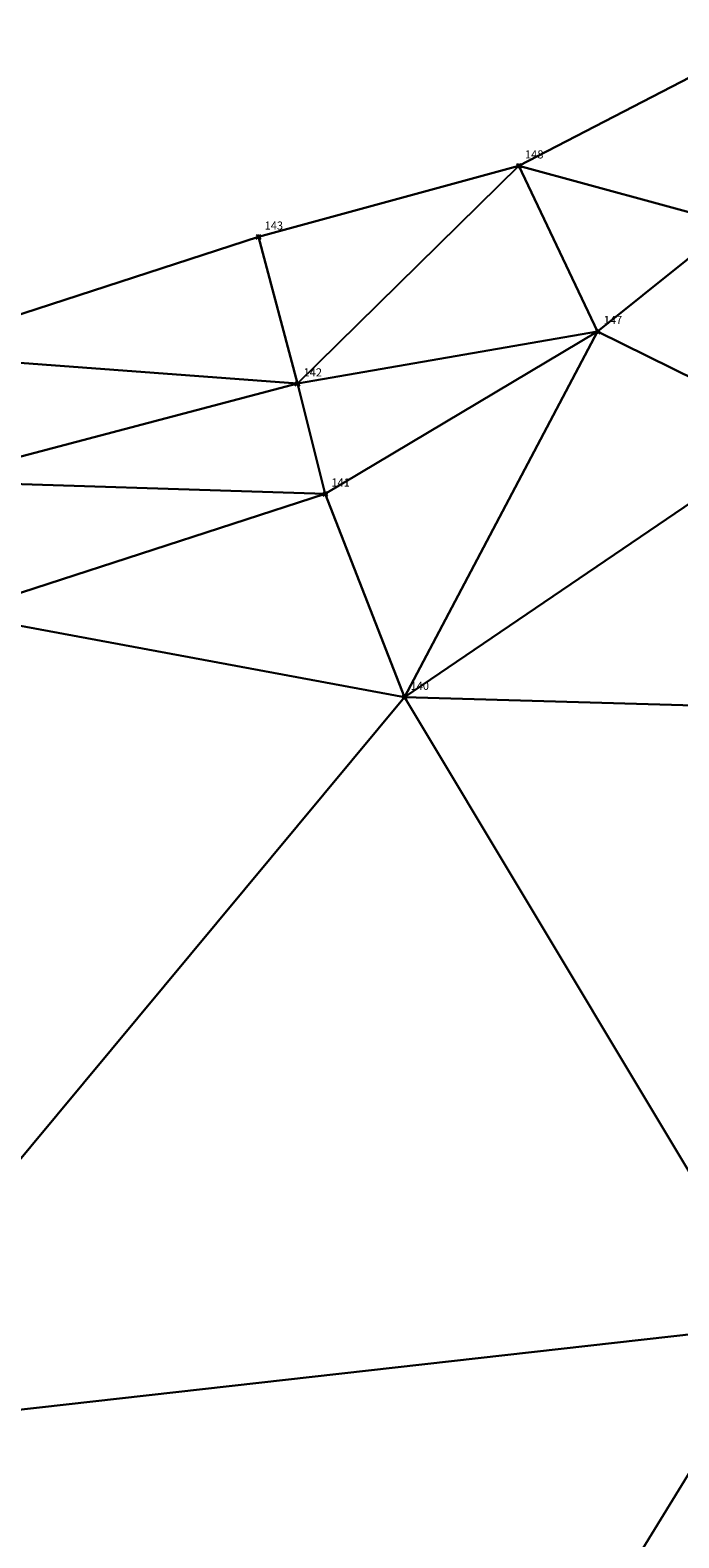
# Model space of a CAD drawing. Units: metres. Extents: x 2643999 to 2644173, y 1128978 to 1129153.
# Drawn here: x 2644032 to 2644042, y 1129089 to 1129112 of the extents above; entities that cross this region are included whole.
import ezdxf

# ---------------------------------------------------------------- set-up
doc = ezdxf.new("R2010")
doc.units = ezdxf.units.M
for name, color, linetype in [('C-DGM Dreiecke', 7, 'Continuous'), ('C-DGM Ränder', 2, 'Continuous'), ('C-Punkt Absteckpunkt', 7, 'Continuous'), ('C-Punkt Beschriftung', 7, 'Continuous')]:
    doc.layers.add(name, color=color, linetype=linetype)
doc.styles.add('CH-Standard', font='arial.ttf')

# ---------------------------------------------------------------- blocks, each defined once
blk = doc.blocks.new('*U4')
at = {"color": 0, "linetype": 'ByBlock', "lineweight": -2, "transparency": 16777216}
for p, q in [((-0.71, -0.71), (0.71, 0.71)), ((-0.71, 0.71), (0.71, -0.71))]:
    blk.add_line(p, q, dxfattribs=at)
blk.add_circle((0, 0), 0.5, dxfattribs=at)

msp = doc.modelspace()

# ---------------------------------------------------------------- linework, layer by layer
at = {"color": 1}
msp.add_polyline3d([(2644005.245, 1129055.577, 896.099), (2644010.526, 1129064.555, 896.694), (2644006.117, 1129072.583, 896.737), (2644003.054, 1129079.46, 896.368), (2644003.701, 1129093.589, 896.351), (2644005.232, 1129098.239, 896.416), (2644006.316, 1129101.438, 896.837), (2644009.182, 1129101.781, 897.111), (2644013.529, 1129104.566, 897.371), (2644020.607, 1129106.224, 897.551), (2644029.886, 1129106.988, 897.675), (2644035.416, 1129108.786, 897.885), (2644039.416, 1129109.879, 898.11), (2644042.198, 1129111.317, 898.262), (2644044.937, 1129114.483, 898.013), (2644050.652, 1129119.422, 897.604), (2644058.97, 1129124.406, 897.309), (2644069.484, 1129127.304, 897.169)], dxfattribs=at)
at = {"layer": 'C-DGM Dreiecke', "color": 7, "linetype": 'Continuous', "lineweight": -3}
for points in [[(2644042.687, 1129108.988, 898.306), (2644042.198, 1129111.317, 898.262), (2644039.416, 1129109.879, 898.11)], [(2644036.014, 1129106.532, 898.116), (2644039.416, 1129109.879, 898.11), (2644035.416, 1129108.786, 897.885)], [(2644040.626, 1129107.335, 898.274), (2644039.416, 1129109.879, 898.11), (2644036.014, 1129106.532, 898.116)], [(2644040.626, 1129107.335, 898.274), (2644042.687, 1129108.988, 898.306), (2644039.416, 1129109.879, 898.11)], [(2644043.696, 1129105.818, 898.224), (2644042.687, 1129108.988, 898.306), (2644040.626, 1129107.335, 898.274)], [(2644036.014, 1129106.532, 898.116), (2644035.416, 1129108.786, 897.885), (2644029.886, 1129106.988, 897.675)], [(2644040.626, 1129107.335, 898.274), (2644036.014, 1129106.532, 898.116), (2644036.442, 1129104.839, 897.952)], [(2644040.626, 1129107.335, 898.274), (2644036.442, 1129104.839, 897.952), (2644037.658, 1129101.715, 897.929)], [(2644043.696, 1129105.818, 898.224), (2644040.626, 1129107.335, 898.274), (2644037.658, 1129101.715, 897.929)], [(2644030.325, 1129105.033, 897.907), (2644036.014, 1129106.532, 898.116), (2644029.886, 1129106.988, 897.675)], [(2644030.325, 1129105.033, 897.907), (2644036.442, 1129104.839, 897.952), (2644036.014, 1129106.532, 898.116)], [(2644047.11, 1129101.443, 898.326), (2644043.696, 1129105.818, 898.224), (2644037.658, 1129101.715, 897.929)], [(2644030.759, 1129102.995, 897.712), (2644036.442, 1129104.839, 897.952), (2644030.325, 1129105.033, 897.907)], [(2644030.759, 1129102.995, 897.712), (2644037.658, 1129101.715, 897.929), (2644036.442, 1129104.839, 897.952)], [(2644030.759, 1129102.995, 897.712), (2644028.221, 1129090.372, 897.752), (2644037.658, 1129101.715, 897.929)], [(2644037.658, 1129101.715, 897.929), (2644028.221, 1129090.372, 897.752), (2644043.434, 1129092.084, 898.096)], [(2644047.11, 1129101.443, 898.326), (2644037.658, 1129101.715, 897.929), (2644043.434, 1129092.084, 898.096)], [(2644043.434, 1129092.084, 898.096), (2644028.221, 1129090.372, 897.752), (2644034.975, 1129078.3, 897.986)], [(2644043.434, 1129092.084, 898.096), (2644034.975, 1129078.3, 897.986), (2644047.646, 1129084.739, 898.157)], [(2644028.221, 1129090.372, 897.752), (2644023.538, 1129073.204, 897.52), (2644034.975, 1129078.3, 897.986)]]:
    msp.add_3dface(points, dxfattribs=at)
at = {"layer": 'C-DGM Ränder', "color": 2, "linetype": 'Continuous', "lineweight": -3, "flags": 128}
msp.add_lwpolyline([(2644005.245, 1129055.577), (2644010.526, 1129064.555), (2644006.117, 1129072.583), (2644003.054, 1129079.46), (2644003.701, 1129093.589), (2644005.232, 1129098.239), (2644006.316, 1129101.438), (2644009.182, 1129101.781), (2644013.529, 1129104.566), (2644020.607, 1129106.224), (2644029.886, 1129106.988), (2644035.416, 1129108.786), (2644039.416, 1129109.879), (2644042.198, 1129111.317), (2644044.937, 1129114.483), (2644050.652, 1129119.422), (2644058.97, 1129124.406), (2644069.484, 1129127.304)], dxfattribs=at)

# ---------------------------------------------------------------- block references
at = {"layer": 'C-Punkt Absteckpunkt', "xscale": 0.05, "yscale": 0.05, "zscale": 0.05}
for p in [(2644039.416, 1129109.879, 898.11), (2644035.416, 1129108.786, 897.885), (2644040.626, 1129107.335, 898.274), (2644036.014, 1129106.532, 898.116), (2644036.442, 1129104.839, 897.952), (2644037.658, 1129101.715, 897.929)]:
    msp.add_blockref('*U4', p, dxfattribs=at)

# ---------------------------------------------------------------- texts
at = {"layer": 'C-Punkt Beschriftung', "char_height": 0.125, "attachment_point": 7, "style": 'CH-Standard'}
for s, insert in [('148', (2644039.509, 1129109.952, 898.11)), ('143', (2644035.509, 1129108.859, 897.885)), ('147', (2644040.719, 1129107.408, 898.274)), ('142', (2644036.107, 1129106.604, 898.116)), ('141', (2644036.535, 1129104.912, 897.952)), ('140', (2644037.751, 1129101.788, 897.929))]:
    msp.add_mtext(s, dxfattribs=dict(at, insert=insert))

doc.saveas('drawing.dxf')
